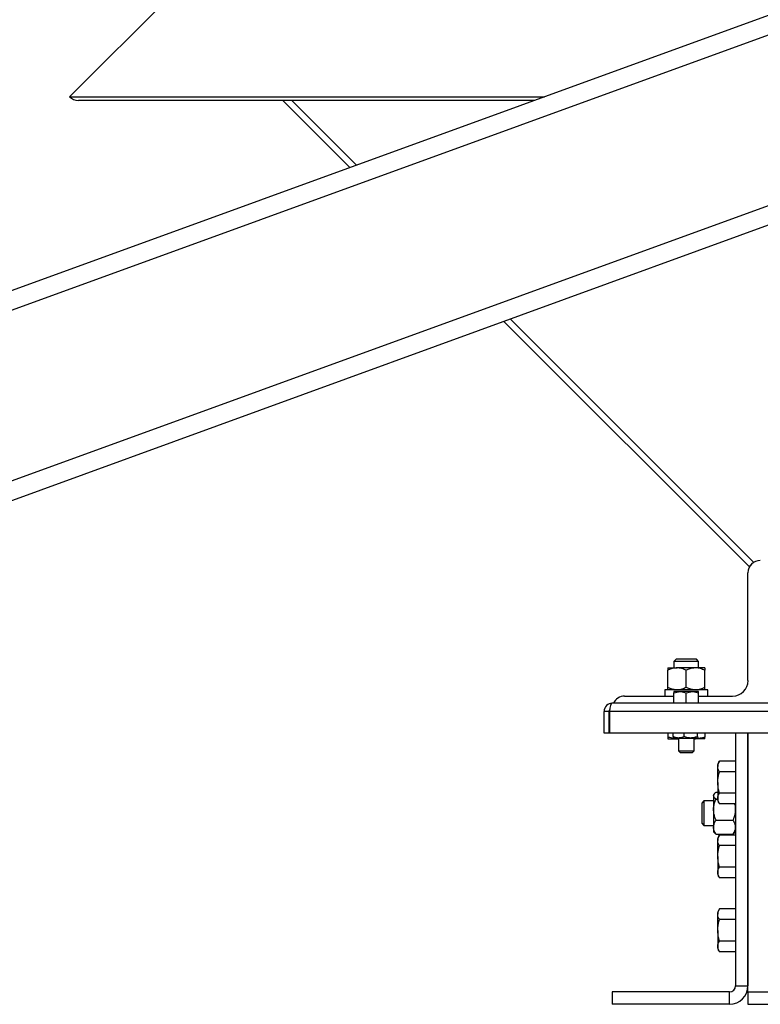
# Model space of a CAD drawing. Units: inches. Extents: x 0 to 2688, y 0 to 1683.
# Drawn here: x 149 to 164, y 121 to 141 of the extents above; entities that cross this region are included whole.
import ezdxf

# ---------------------------------------------------------------- set-up
doc = ezdxf.new("R2010")
doc.units = ezdxf.units.IN
doc.header["$LTSCALE"] = 96
doc.header["$MEASUREMENT"] = 0

# ---------------------------------------------------------------- blocks, each defined once
blk = doc.blocks.new('20K-04')
for p, q in [((-1301.708, 143.293), (-1391.708, 110.536)), ((-1301.708, 139.834), (-1391.708, 107.077)), ((-1352.556, 125.185), (-1391.708, 110.935)), ((-1368.587, 124.203), (-1370.708, 122.082)), ((-1346.708, 123.057), (-1391.708, 106.678)), ((-1370.708, 122.082), (-1370.708, 122.082)), ((-1370.708, 122.082), (-1361.082, 122.082)), ((-1370.708, 122.082), (-1361.082, 122.082)), ((-1370.531, 122.009), (-1361.283, 122.009)), ((-1366.392, 122.009), (-1365.029, 120.645)), ((-1366.208, 122.009), (-1364.894, 120.694)), ((-1361.908, 117.524), (-1356.937, 112.553)), ((-1361.773, 117.573), (-1356.841, 112.64)), ((-1356.937, 112.553), (-1356.845, 112.644)), ((-1356.958, 110.241), (-1356.958, 112.428)), ((-1358.412, 110.678), (-1358.458, 110.632)), ((-1358.458, 110.632), (-1358.458, 110.501)), ((-1357.958, 110.632), (-1358.458, 110.632)), ((-1358.004, 110.678), (-1358.412, 110.678)), ((-1357.958, 110.632), (-1358.004, 110.678)), ((-1357.958, 110.501), (-1357.958, 110.632)), ((-1358.583, 110.501), (-1358.395, 110.501)), ((-1358.583, 110.103), (-1358.583, 110.451)), ((-1358.02, 110.501), (-1358.395, 110.501)), ((-1358.208, 110.103), (-1358.208, 110.451)), ((-1357.833, 110.501), (-1358.02, 110.501)), ((-1357.833, 110.103), (-1357.833, 110.451)), ((-1358.642, 110.053), (-1358.642, 109.928)), ((-1357.775, 110.053), (-1358.642, 110.053)), ((-1358.458, 109.996), (-1358.333, 110.018)), ((-1358.333, 110.018), (-1358.458, 110.018)), ((-1358.083, 110.018), (-1358.333, 110.018)), ((-1358.208, 109.996), (-1358.083, 110.018)), ((-1357.958, 110.018), (-1358.083, 110.018)), ((-1357.775, 109.928), (-1357.775, 110.053)), ((-1359.458, 109.928), (-1358.458, 109.928)), ((-1358.458, 109.783), (-1358.458, 109.996)), ((-1358.208, 109.783), (-1358.208, 109.996)), ((-1357.958, 109.783), (-1357.958, 109.996)), ((-1357.958, 109.928), (-1357.27, 109.928)), ((-1359.77, 109.616), (-1359.875, 109.616)), ((-1359.875, 109.178), (-1359.875, 109.616)), ((-1359.77, 109.178), (-1359.77, 109.616)), ((-1359.763, 109.616), (-1359.763, 109.178)), ((-1333.653, 109.616), (-1359.763, 109.616)), ((-1333.708, 109.783), (-1359.708, 109.783)), ((-1359.77, 109.178), (-1359.875, 109.178)), ((-1333.653, 109.178), (-1359.763, 109.178)), ((-1358.583, 109.178), (-1358.583, 109.097)), ((-1358.583, 109.064), (-1358.395, 109.064)), ((-1358.477, 109.109), (-1358.477, 109.178)), ((-1358.461, 109.08), (-1358.458, 109.077)), ((-1358.458, 109.077), (-1358.365, 109.077)), ((-1358.364, 109.067), (-1358.395, 109.064)), ((-1358.395, 109.064), (-1358.364, 109.064)), ((-1358.365, 109.077), (-1358.118, 109.077)), ((-1358.364, 109.077), (-1358.364, 108.816)), ((-1358.253, 109.109), (-1358.253, 109.178)), ((-1358.118, 109.077), (-1357.961, 109.077)), ((-1358.052, 108.816), (-1358.052, 109.077)), ((-1358.052, 109.064), (-1358.02, 109.064)), ((-1357.833, 109.064), (-1358.02, 109.064)), ((-1357.983, 109.109), (-1357.983, 109.178)), ((-1357.958, 109.077), (-1357.955, 109.08)), ((-1357.833, 109.178), (-1357.833, 109.097)), ((-1357.208, 109.178), (-1357.208, 104.053)), ((-1356.958, 103.928), (-1356.958, 109.178)), ((-1356.958, 109.178), (-1356.958, 104.053)), ((-1358.364, 108.816), (-1358.331, 108.783)), ((-1358.364, 108.816), (-1358.052, 108.816)), ((-1358.085, 108.783), (-1358.052, 108.816)), ((-1358.331, 108.783), (-1358.085, 108.783)), ((-1357.538, 108.611), (-1357.572, 108.553)), ((-1357.572, 108.553), (-1357.572, 108.503)), ((-1357.572, 108.178), (-1357.572, 108.503)), ((-1357.208, 108.611), (-1357.538, 108.611)), ((-1357.208, 108.395), (-1357.538, 108.395)), ((-1357.572, 108.178), (-1357.572, 107.853)), ((-1357.637, 107.95), (-1357.656, 107.928)), ((-1357.656, 107.928), (-1357.656, 107.908)), ((-1357.656, 107.908), (-1357.656, 107.625)), ((-1357.606, 107.978), (-1357.572, 107.978)), ((-1357.606, 107.838), (-1357.572, 107.838)), ((-1357.572, 107.853), (-1357.572, 107.803)), ((-1357.208, 107.961), (-1357.538, 107.961)), ((-1357.85, 107.803), (-1357.895, 107.757)), ((-1357.895, 107.757), (-1357.895, 107.615)), ((-1357.656, 107.803), (-1357.85, 107.803)), ((-1357.85, 107.803), (-1357.85, 107.629)), ((-1357.85, 107.629), (-1357.85, 107.303)), ((-1357.656, 107.625), (-1357.656, 107.27)), ((-1357.572, 107.803), (-1357.538, 107.745)), ((-1357.208, 107.745), (-1357.538, 107.745)), ((-1357.895, 107.615), (-1357.895, 107.349)), ((-1357.895, 107.349), (-1357.85, 107.303)), ((-1357.85, 107.303), (-1357.656, 107.303)), ((-1357.656, 107.27), (-1357.656, 107.178)), ((-1357.606, 107.413), (-1357.258, 107.413)), ((-1357.656, 107.178), (-1357.637, 107.156)), ((-1357.606, 107.128), (-1357.258, 107.128)), ((-1357.538, 107.111), (-1357.572, 107.053)), ((-1357.572, 107.053), (-1357.572, 107.003)), ((-1357.208, 107.111), (-1357.538, 107.111)), ((-1357.227, 107.156), (-1357.208, 107.178)), ((-1357.572, 106.678), (-1357.572, 107.003)), ((-1357.208, 106.895), (-1357.538, 106.895)), ((-1357.572, 106.678), (-1357.572, 106.353)), ((-1357.208, 106.461), (-1357.538, 106.461)), ((-1357.572, 106.353), (-1357.572, 106.303)), ((-1357.572, 106.303), (-1357.538, 106.245)), ((-1357.208, 106.245), (-1357.538, 106.245)), ((-1357.538, 105.611), (-1357.572, 105.553)), ((-1357.572, 105.553), (-1357.572, 105.503)), ((-1357.572, 105.178), (-1357.572, 105.503)), ((-1357.208, 105.611), (-1357.538, 105.611)), ((-1357.208, 105.395), (-1357.538, 105.395)), ((-1357.572, 105.178), (-1357.572, 104.853)), ((-1357.572, 104.853), (-1357.572, 104.803)), ((-1357.208, 104.961), (-1357.538, 104.961)), ((-1357.572, 104.803), (-1357.538, 104.745)), ((-1357.208, 104.745), (-1357.538, 104.745)), ((-1357.208, 104.053), (-1356.958, 104.053)), ((-1359.708, 103.928), (-1359.708, 103.678)), ((-1357.333, 103.928), (-1359.708, 103.928)), ((-1357.333, 103.678), (-1357.333, 103.928)), ((-1356.958, 103.928), (-1356.708, 103.928)), ((-1356.958, 103.928), (-1356.958, 103.678)), ((-1356.958, 103.928), (-1355.645, 103.928)), ((-1357.333, 103.678), (-1359.708, 103.678)), ((-1356.958, 103.678), (-1352.291, 103.678))]:
    blk.add_line(p, q)
for centre, radius, start, end in [((-1370.531, 122.258), 0.25, 225, 270), ((-1356.708, 112.428), 0.25, 90, 180), ((-1357.27, 110.241), 0.313, 270, 0), ((-1359.458, 109.678), 0.25, 90, 155.1947), ((-1359.708, 109.616), 0.168, 90, 180), ((-1359.708, 109.616), 0.0625, 150.6845, 180), ((-1357.333, 104.053), 0.125, 270, 0), ((-1357.333, 104.053), 0.375, 270, 0)]:
    blk.add_arc(centre, radius, start, end)
blk.add_ellipse((-1359.708, 109.616), major_axis=(0, 0.168), ratio=0.330919, start_param=0, end_param=1.570796)
for points, knots in [([(-1358.395, 110.501), (-1358.422, 110.499), (-1358.475, 110.495), (-1358.537, 110.473), (-1358.573, 110.456), (-1358.583, 110.451)], [0, 0, 0, 0, 0.4062855, 0.8272652, 1, 1, 1, 1]), ([(-1358.583, 110.501), (-1358.583, 110.501), (-1358.583, 110.501), (-1358.583, 110.492), (-1358.583, 110.472), (-1358.583, 110.456), (-1358.583, 110.451)], [0, 0, 0, 0, 0.066536, 0.435281, 0.814556, 1, 1, 1, 1]), ([(-1358.208, 110.451), (-1358.237, 110.464), (-1358.296, 110.491), (-1358.361, 110.501), (-1358.395, 110.501), (-1358.395, 110.501)], [0, 0, 0, 0, 0.484334, 0.98632, 1, 1, 1, 1]), ([(-1358.02, 110.501), (-1358.047, 110.499), (-1358.1, 110.495), (-1358.162, 110.473), (-1358.198, 110.456), (-1358.208, 110.451)], [0, 0, 0, 0, 0.406289, 0.827266, 1, 1, 1, 1]), ([(-1357.833, 110.451), (-1357.862, 110.464), (-1357.921, 110.491), (-1357.986, 110.501), (-1358.02, 110.501), (-1358.02, 110.501)], [0, 0, 0, 0, 0.484337, 0.986325, 1, 1, 1, 1]), ([(-1357.833, 110.501), (-1357.833, 110.501), (-1357.833, 110.501), (-1357.833, 110.492), (-1357.833, 110.472), (-1357.833, 110.456), (-1357.833, 110.451)], [0, 0, 0, 0, 0.066536, 0.435281, 0.814556, 1, 1, 1, 1]), ([(-1358.395, 110.053), (-1358.422, 110.055), (-1358.475, 110.059), (-1358.537, 110.081), (-1358.573, 110.098), (-1358.583, 110.103)], [0, 0, 0, 0, 0.4062855, 0.8272652, 1, 1, 1, 1]), ([(-1358.583, 110.053), (-1358.583, 110.053), (-1358.583, 110.053), (-1358.583, 110.062), (-1358.583, 110.082), (-1358.583, 110.098), (-1358.583, 110.103)], [0, 0, 0, 0, 0.066536, 0.435281, 0.814556, 1, 1, 1, 1]), ([(-1358.458, 110.018), (-1358.458, 110.015), (-1358.458, 110.012), (-1358.458, 109.998), (-1358.458, 109.996)], [0, 0, 0, 0, 0.789, 1, 1, 1, 1]), ([(-1358.208, 110.103), (-1358.237, 110.09), (-1358.296, 110.063), (-1358.361, 110.053), (-1358.395, 110.053), (-1358.395, 110.053)], [0, 0, 0, 0, 0.484334, 0.98632, 1, 1, 1, 1]), ([(-1358.333, 110.018), (-1358.33, 110.018), (-1358.288, 110.018), (-1358.246, 110.006), (-1358.208, 109.996)], [0, 0, 0, 0, 0.0702101, 1, 1, 1, 1]), ([(-1358.02, 110.053), (-1358.047, 110.055), (-1358.1, 110.059), (-1358.162, 110.081), (-1358.198, 110.098), (-1358.208, 110.103)], [0, 0, 0, 0, 0.406289, 0.827266, 1, 1, 1, 1]), ([(-1358.083, 110.018), (-1358.08, 110.018), (-1358.038, 110.018), (-1357.996, 110.006), (-1357.958, 109.996)], [0, 0, 0, 0, 0.0702111, 1, 1, 1, 1]), ([(-1357.833, 110.103), (-1357.862, 110.09), (-1357.921, 110.063), (-1357.986, 110.053), (-1358.02, 110.053), (-1358.02, 110.053)], [0, 0, 0, 0, 0.484337, 0.986325, 1, 1, 1, 1]), ([(-1357.958, 109.996), (-1357.958, 109.998), (-1357.958, 110.012), (-1357.958, 110.015), (-1357.958, 110.018)], [0, 0, 0, 0, 0.211, 1, 1, 1, 1]), ([(-1357.833, 110.053), (-1357.833, 110.053), (-1357.833, 110.053), (-1357.833, 110.062), (-1357.833, 110.082), (-1357.833, 110.098), (-1357.833, 110.103)], [0, 0, 0, 0, 0.066536, 0.435281, 0.814556, 1, 1, 1, 1]), ([(-1358.395, 109.064), (-1358.4, 109.064), (-1358.434, 109.064), (-1358.497, 109.072), (-1358.554, 109.089), (-1358.583, 109.097)], [0, 0, 0, 0, 0.070088, 0.530781, 1, 1, 1, 1]), ([(-1358.583, 109.097), (-1358.583, 109.084), (-1358.583, 109.066), (-1358.583, 109.064), (-1358.583, 109.064)], [0, 0, 0, 0, 0.753689, 1, 1, 1, 1]), ([(-1358.365, 109.077), (-1358.394, 109.081), (-1358.432, 109.086), (-1358.468, 109.104), (-1358.477, 109.109)], [0, 0, 0, 0, 0.749771, 1, 1, 1, 1]), ([(-1358.477, 109.109), (-1358.475, 109.104), (-1358.47, 109.09), (-1358.464, 109.086), (-1358.461, 109.084)], [0, 0, 0, 0, 0.357251, 1, 1, 1, 1]), ([(-1358.253, 109.109), (-1358.268, 109.101), (-1358.3, 109.086), (-1358.338, 109.078), (-1358.36, 109.078), (-1358.365, 109.077)], [0, 0, 0, 0, 0.429969, 0.87005, 1, 1, 1, 1]), ([(-1358.118, 109.077), (-1358.153, 109.081), (-1358.199, 109.086), (-1358.242, 109.104), (-1358.253, 109.109)], [0, 0, 0, 0, 0.749763, 1, 1, 1, 1]), ([(-1357.983, 109.109), (-1358.002, 109.101), (-1358.04, 109.086), (-1358.086, 109.078), (-1358.112, 109.078), (-1358.118, 109.077)], [0, 0, 0, 0, 0.429978, 0.870068, 1, 1, 1, 1]), ([(-1358.02, 109.064), (-1358.025, 109.064), (-1358.035, 109.064), (-1358.046, 109.065), (-1358.052, 109.066)], [0, 0, 0, 0, 0.425534, 1, 1, 1, 1]), ([(-1357.833, 109.097), (-1357.863, 109.088), (-1357.925, 109.069), (-1357.988, 109.066), (-1358.02, 109.064)], [0, 0, 0, 0, 0.495456, 1, 1, 1, 1]), ([(-1357.983, 109.109), (-1357.981, 109.104), (-1357.974, 109.086), (-1357.967, 109.081), (-1357.961, 109.077)], [0, 0, 0, 0, 0.264308, 1, 1, 1, 1]), ([(-1357.961, 109.077), (-1357.96, 109.077), (-1357.958, 109.077), (-1357.956, 109.081), (-1357.955, 109.082)], [0, 0, 0, 0, 0.450888, 1, 1, 1, 1]), ([(-1357.833, 109.064), (-1357.833, 109.064), (-1357.833, 109.066), (-1357.833, 109.084), (-1357.833, 109.097)], [0, 0, 0, 0, 0.246311, 1, 1, 1, 1]), ([(-1357.572, 108.503), (-1357.572, 108.505), (-1357.572, 108.525), (-1357.564, 108.561), (-1357.547, 108.594), (-1357.538, 108.611)], [0, 0, 0, 0, 0.070092, 0.530785, 1, 1, 1, 1]), ([(-1357.538, 108.395), (-1357.548, 108.412), (-1357.567, 108.448), (-1357.57, 108.484), (-1357.572, 108.503)], [0, 0, 0, 0, 0.495458, 1, 1, 1, 1]), ([(-1357.572, 108.178), (-1357.572, 108.196), (-1357.57, 108.269), (-1357.552, 108.341), (-1357.538, 108.395)], [0, 0, 0, 0, 0.246307, 1, 1, 1, 1]), ([(-1357.538, 107.961), (-1357.543, 107.978), (-1357.563, 108.048), (-1357.568, 108.122), (-1357.572, 108.178)], [0, 0, 0, 0, 0.229361, 1, 1, 1, 1]), ([(-1357.656, 107.908), (-1357.654, 107.918), (-1357.65, 107.938), (-1357.628, 107.961), (-1357.611, 107.974), (-1357.606, 107.978)], [0, 0, 0, 0, 0.406288, 0.827268, 1, 1, 1, 1]), ([(-1357.606, 107.838), (-1357.619, 107.848), (-1357.646, 107.871), (-1357.656, 107.895), (-1357.656, 107.907), (-1357.656, 107.908)], [0, 0, 0, 0, 0.484338, 0.986325, 1, 1, 1, 1]), ([(-1357.656, 107.625), (-1357.656, 107.63), (-1357.656, 107.662), (-1357.647, 107.721), (-1357.627, 107.787), (-1357.611, 107.825), (-1357.606, 107.838)], [0, 0, 0, 0, 0.0665319, 0.4352833, 0.8145499, 1, 1, 1, 1]), ([(-1357.572, 107.853), (-1357.572, 107.856), (-1357.572, 107.875), (-1357.564, 107.912), (-1357.547, 107.945), (-1357.538, 107.961)], [0, 0, 0, 0, 0.070092, 0.530784, 1, 1, 1, 1]), ([(-1357.538, 107.745), (-1357.548, 107.763), (-1357.567, 107.798), (-1357.57, 107.835), (-1357.572, 107.853)], [0, 0, 0, 0, 0.495458, 1, 1, 1, 1]), ([(-1357.606, 107.413), (-1357.613, 107.431), (-1357.631, 107.473), (-1357.651, 107.544), (-1357.654, 107.598), (-1357.656, 107.625)], [0, 0, 0, 0, 0.265461, 0.628075, 1, 1, 1, 1]), ([(-1357.258, 107.413), (-1357.251, 107.431), (-1357.233, 107.473), (-1357.213, 107.544), (-1357.21, 107.598), (-1357.208, 107.625)], [0, 0, 0, 0, 0.26546, 0.628077, 1, 1, 1, 1]), ([(-1357.208, 107.625), (-1357.208, 107.63), (-1357.208, 107.662), (-1357.213, 107.703), (-1357.223, 107.737), (-1357.226, 107.745)], [0, 0, 0, 0, 0.12004, 0.785353, 1, 1, 1, 1]), ([(-1357.656, 107.27), (-1357.654, 107.29), (-1357.65, 107.331), (-1357.628, 107.378), (-1357.611, 107.405), (-1357.606, 107.413)], [0, 0, 0, 0, 0.406293, 0.827269, 1, 1, 1, 1]), ([(-1357.606, 107.128), (-1357.619, 107.15), (-1357.646, 107.195), (-1357.656, 107.244), (-1357.656, 107.27), (-1357.656, 107.27)], [0, 0, 0, 0, 0.484342, 0.986324, 1, 1, 1, 1]), ([(-1357.208, 107.27), (-1357.21, 107.29), (-1357.214, 107.331), (-1357.236, 107.378), (-1357.253, 107.405), (-1357.258, 107.413)], [0, 0, 0, 0, 0.406293, 0.827265, 1, 1, 1, 1]), ([(-1357.258, 107.128), (-1357.245, 107.15), (-1357.218, 107.195), (-1357.208, 107.244), (-1357.208, 107.27), (-1357.208, 107.27)], [0, 0, 0, 0, 0.484341, 0.986324, 1, 1, 1, 1]), ([(-1357.636, 107.157), (-1357.631, 107.151), (-1357.623, 107.141), (-1357.611, 107.132), (-1357.606, 107.128)], [0, 0, 0, 0, 0.5846438, 1, 1, 1, 1]), ([(-1357.572, 107.003), (-1357.572, 107.005), (-1357.572, 107.025), (-1357.564, 107.061), (-1357.547, 107.094), (-1357.538, 107.111)], [0, 0, 0, 0, 0.070092, 0.530785, 1, 1, 1, 1]), ([(-1357.228, 107.157), (-1357.233, 107.151), (-1357.241, 107.141), (-1357.253, 107.132), (-1357.258, 107.128)], [0, 0, 0, 0, 0.584635, 1, 1, 1, 1]), ([(-1357.538, 106.895), (-1357.548, 106.912), (-1357.567, 106.948), (-1357.57, 106.984), (-1357.572, 107.003)], [0, 0, 0, 0, 0.495459, 1, 1, 1, 1]), ([(-1357.572, 106.678), (-1357.572, 106.696), (-1357.57, 106.769), (-1357.552, 106.841), (-1357.538, 106.895)], [0, 0, 0, 0, 0.246306, 1, 1, 1, 1]), ([(-1357.538, 106.461), (-1357.543, 106.478), (-1357.563, 106.548), (-1357.568, 106.622), (-1357.572, 106.678)], [0, 0, 0, 0, 0.229361, 1, 1, 1, 1]), ([(-1357.572, 106.353), (-1357.572, 106.356), (-1357.572, 106.375), (-1357.564, 106.412), (-1357.547, 106.445), (-1357.538, 106.461)], [0, 0, 0, 0, 0.070092, 0.530784, 1, 1, 1, 1]), ([(-1357.538, 106.245), (-1357.548, 106.263), (-1357.567, 106.298), (-1357.57, 106.335), (-1357.572, 106.353)], [0, 0, 0, 0, 0.495459, 1, 1, 1, 1]), ([(-1357.572, 105.503), (-1357.572, 105.505), (-1357.572, 105.525), (-1357.564, 105.561), (-1357.547, 105.594), (-1357.538, 105.611)], [0, 0, 0, 0, 0.070092, 0.530785, 1, 1, 1, 1]), ([(-1357.538, 105.395), (-1357.548, 105.412), (-1357.567, 105.448), (-1357.57, 105.484), (-1357.572, 105.503)], [0, 0, 0, 0, 0.495459, 1, 1, 1, 1]), ([(-1357.572, 105.178), (-1357.572, 105.196), (-1357.57, 105.269), (-1357.552, 105.341), (-1357.538, 105.395)], [0, 0, 0, 0, 0.246305, 1, 1, 1, 1]), ([(-1357.538, 104.961), (-1357.543, 104.978), (-1357.563, 105.048), (-1357.568, 105.122), (-1357.572, 105.178)], [0, 0, 0, 0, 0.229361, 1, 1, 1, 1]), ([(-1357.572, 104.853), (-1357.572, 104.856), (-1357.572, 104.875), (-1357.564, 104.912), (-1357.547, 104.945), (-1357.538, 104.961)], [0, 0, 0, 0, 0.070092, 0.530784, 1, 1, 1, 1]), ([(-1357.538, 104.745), (-1357.548, 104.763), (-1357.567, 104.798), (-1357.57, 104.835), (-1357.572, 104.853)], [0, 0, 0, 0, 0.495459, 1, 1, 1, 1])]:
    blk.add_open_spline(points, degree=3, knots=knots)

msp = doc.modelspace()

# ---------------------------------------------------------------- block references
msp.add_blockref('20K-04', (1520.458, 17.572))

doc.saveas('drawing.dxf')
